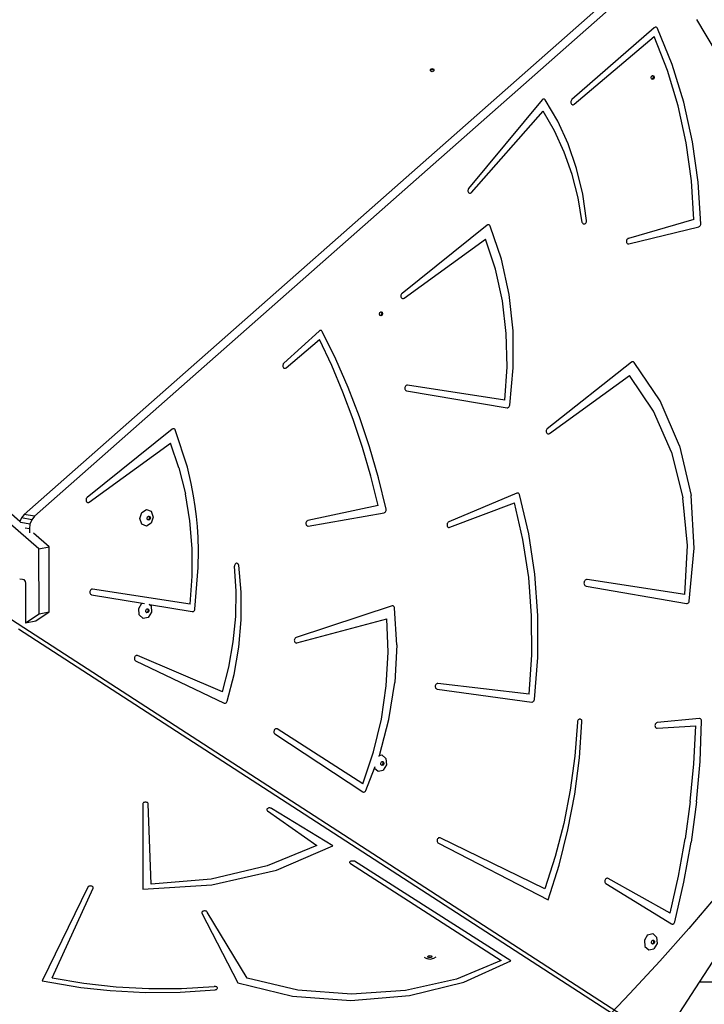
# Model space of a CAD drawing. Units: centimetres. Extents: x -1914 to 1181, y -6932 to -4618.
# Drawn here: x -871 to -810, y -6208 to -6121 of the extents above; entities that cross this region are included whole.
import ezdxf

# ---------------------------------------------------------------- set-up
doc = ezdxf.new("R2010")
doc.units = ezdxf.units.CM
doc.layers.add('VP-DIM', color=7, linetype='Continuous')
doc.layers.add('VP-HIC', color=6, linetype='Continuous')
doc.layers.add('VP-EQ', color=7, linetype='Continuous', true_color=0x8a3492)
doc.dimstyles.new('Strefa', dxfattribs={"dimtxt": 14, "dimasz": 20, "dimexe": 20, "dimexo": 50, "dimgap": 20, "dimtad": 0, "dimdec": 0, "dimzin": 0, "dimdsep": 46, "dimtxsty": 'Standard', "dimcen": 0.09, "dimadec": 0, "dimazin": 0, "dimtfac": 1, "dimtdec": 4, "dimtofl": 0, "dimtmove": 0, "dimatfit": 3, "dimfxl": 70, "dimfxlon": 1, "dimtolj": 1, "dimtzin": 0, "dimarcsym": 0})

# ---------------------------------------------------------------- blocks, each defined once
blk = doc.blocks.new('*D21')
at = {"layer": 'Defpoints', "color": 0}
for p in [(534.058, -4668.211), (-1299.561, -6085.949), (534.058, -6424.588)]:
    blk.add_point(p, dxfattribs=at)
at = {"layer": 'VP-DIM', "color": 0, "lineweight": -2}
for p, q in [((-1299.561, -4768.211), (-1299.561, -4618.211)), ((534.058, -4768.211), (534.058, -4618.211)), ((-1249.561, -4668.211), (-345.29, -4668.211)), ((484.058, -4668.211), (-205.29, -4668.211))]:
    blk.add_line(p, q, dxfattribs=at)
at = {"layer": 'VP-DIM', "color": 0}
for points in [[(-1249.561, -4659.877), (-1249.561, -4676.544), (-1299.561, -4668.211)], [(484.058, -4676.544), (484.058, -4659.877), (534.058, -4668.211)]]:
    blk.add_solid(points, dxfattribs=at)
at = {"layer": 'VP-DIM', "color": 0, "insert": (-275.29, -4668.211), "char_height": 30, "attachment_point": 5}
blk.add_mtext('\\A1;1834', dxfattribs=at)
blk = doc.blocks.new('*D22')
at = {"layer": 'Defpoints', "color": 0}
for p in [(434.476, -4865.056), (-1095.195, -6200.231), (434.476, -6423.626)]:
    blk.add_point(p, dxfattribs=at)
at = {"layer": 'VP-DIM', "color": 0, "lineweight": -2}
for p, q in [((-1095.195, -4965.056), (-1095.195, -4815.056)), ((434.476, -4965.056), (434.476, -4815.056)), ((-1045.195, -4865.056), (-439.299, -4865.056)), ((384.476, -4865.056), (-304.299, -4865.056))]:
    blk.add_line(p, q, dxfattribs=at)
at = {"layer": 'VP-DIM', "color": 0}
for points in [[(-1045.195, -4856.722), (-1045.195, -4873.389), (-1095.195, -4865.056)], [(384.476, -4873.389), (384.476, -4856.722), (434.476, -4865.056)]]:
    blk.add_solid(points, dxfattribs=at)
at = {"layer": 'VP-DIM', "color": 0, "insert": (-371.799, -4865.056), "char_height": 30, "attachment_point": 5}
blk.add_mtext('\\A1;1530', dxfattribs=at)
blk = doc.blocks.new('*D23')
at = {"layer": 'Defpoints', "color": 0}
for p in [(-958.213, -5136.009), (-267.946, -6921.922), (1130.921, -6921.922)]:
    blk.add_point(p, dxfattribs=at)
at = {"layer": 'VP-DIM', "color": 0, "lineweight": -2}
for p, q in [((1030.921, -5136.009), (1180.921, -5136.009)), ((1130.921, -5186.009), (1130.921, -5931.294)), ((1130.921, -6871.922), (1130.921, -6071.294)), ((1030.921, -6921.922), (1180.921, -6921.922))]:
    blk.add_line(p, q, dxfattribs=at)
at = {"layer": 'VP-DIM', "color": 0}
for points in [[(1139.254, -5186.009), (1122.587, -5186.009), (1130.921, -5136.009)], [(1122.587, -6871.922), (1139.254, -6871.922), (1130.921, -6921.922)]]:
    blk.add_solid(points, dxfattribs=at)
at = {"layer": 'VP-DIM', "color": 0, "insert": (1130.921, -6001.294), "char_height": 30, "attachment_point": 5, "rotation": 90}
blk.add_mtext('\\A1;1786', dxfattribs=at)
blk = doc.blocks.new('*D24')
at = {"layer": 'Defpoints', "color": 0}
for p in [(-958.213, -5286.879), (-339.497, -6750.877), (877.764, -6750.877)]:
    blk.add_point(p, dxfattribs=at)
at = {"layer": 'VP-DIM', "color": 0, "lineweight": -2}
for p, q in [((777.764, -5286.879), (927.764, -5286.879)), ((877.764, -5336.879), (877.764, -5948.878)), ((877.764, -6700.877), (877.764, -6088.878)), ((777.764, -6750.877), (927.764, -6750.877))]:
    blk.add_line(p, q, dxfattribs=at)
at = {"layer": 'VP-DIM', "color": 0}
for points in [[(886.097, -5336.879), (869.43, -5336.879), (877.764, -5286.879)], [(869.43, -6700.877), (886.097, -6700.877), (877.764, -6750.877)]]:
    blk.add_solid(points, dxfattribs=at)
at = {"layer": 'VP-DIM', "color": 0, "insert": (877.764, -6018.878), "char_height": 30, "attachment_point": 5, "rotation": 90}
blk.add_mtext('\\A1;1464', dxfattribs=at)
blk = doc.blocks.new('30453 2d')
at = {"layer": 'VP-EQ', "color": 0}
for p, q in [((-814.618, -6116.532), (-869.777, -6165.223)), ((-869.406, -6168.086), (-928.437, -6117.272)), ((-871.082, -6165.69), (-927.187, -6117.395)), ((-816.798, -6117.481), (-870.695, -6165.057)), ((-808.43, -6125.795), (-811.141, -6121.253)), ((-814.907, -6121.971), (-822.199, -6128.336)), ((-814.867, -6121.943), (-814.907, -6121.971)), ((-814.823, -6121.927), (-814.867, -6121.943)), ((-814.778, -6121.923), (-814.823, -6121.927)), ((-814.735, -6121.932), (-814.778, -6121.923)), ((-814.695, -6121.953), (-814.735, -6121.932)), ((-814.66, -6121.985), (-814.695, -6121.953)), ((-814.633, -6122.027), (-814.66, -6121.985)), ((-813.336, -6125.215), (-814.633, -6122.027)), ((-821.996, -6128.739), (-814.922, -6122.743)), ((-813.746, -6125.747), (-814.922, -6122.743)), ((-834.755, -6125.717), (-834.703, -6125.616)), ((-834.735, -6125.756), (-834.755, -6125.717)), ((-834.735, -6125.756), (-834.703, -6125.695)), ((-834.703, -6125.818), (-834.735, -6125.756)), ((-834.703, -6125.616), (-834.576, -6125.574)), ((-834.703, -6125.695), (-834.576, -6125.653)), ((-834.576, -6125.574), (-834.449, -6125.616)), ((-834.576, -6125.653), (-834.449, -6125.695)), ((-834.449, -6125.616), (-834.397, -6125.717)), ((-834.449, -6125.695), (-834.417, -6125.756)), ((-834.417, -6125.756), (-834.449, -6125.818)), ((-834.397, -6125.717), (-834.417, -6125.756)), ((-812.799, -6128.894), (-813.746, -6125.747)), ((-812.295, -6128.568), (-813.336, -6125.215)), ((-834.576, -6125.86), (-834.703, -6125.818)), ((-834.449, -6125.818), (-834.576, -6125.86)), ((-815.195, -6126.383), (-815.154, -6126.253)), ((-815.153, -6126.504), (-815.195, -6126.383)), ((-815.154, -6126.253), (-815.071, -6126.201)), ((-815.115, -6126.519), (-815.153, -6126.504)), ((-815.032, -6126.467), (-815.115, -6126.519)), ((-815.052, -6126.544), (-815.115, -6126.519)), ((-815.071, -6126.201), (-815.054, -6126.19)), ((-815.071, -6126.201), (-815.034, -6126.216)), ((-815.054, -6126.19), (-814.953, -6126.23)), ((-814.952, -6126.481), (-815.052, -6126.544)), ((-815.034, -6126.216), (-814.992, -6126.336)), ((-814.992, -6126.336), (-815.032, -6126.467)), ((-814.953, -6126.23), (-814.911, -6126.351)), ((-814.911, -6126.351), (-814.952, -6126.481)), ((-824.842, -6128.357), (-831.344, -6136.202)), ((-824.805, -6128.32), (-824.842, -6128.357)), ((-824.764, -6128.295), (-824.805, -6128.32)), ((-824.719, -6128.282), (-824.764, -6128.295)), ((-824.674, -6128.281), (-824.719, -6128.282)), ((-824.631, -6128.294), (-824.674, -6128.281)), ((-824.592, -6128.319), (-824.631, -6128.294)), ((-824.56, -6128.354), (-824.592, -6128.319)), ((-823.456, -6130.23), (-824.56, -6128.354)), ((-822.239, -6128.381), (-822.27, -6128.436)), ((-822.199, -6128.336), (-822.239, -6128.381)), ((-822.288, -6128.498), (-822.294, -6128.563)), ((-822.294, -6128.563), (-822.286, -6128.626)), ((-822.27, -6128.436), (-822.288, -6128.498)), ((-822.286, -6128.626), (-822.266, -6128.682)), ((-822.266, -6128.682), (-822.234, -6128.729)), ((-822.234, -6128.729), (-822.193, -6128.763)), ((-822.193, -6128.763), (-822.145, -6128.782)), ((-822.145, -6128.782), (-822.094, -6128.784)), ((-822.094, -6128.784), (-822.043, -6128.769)), ((-822.043, -6128.769), (-821.996, -6128.739)), ((-812.087, -6132.16), (-812.799, -6128.894)), ((-811.519, -6132.057), (-812.295, -6128.568)), ((-831.088, -6136.552), (-824.755, -6129.369)), ((-823.738, -6131.103), (-824.755, -6129.369)), ((-822.529, -6132.26), (-823.456, -6130.23)), ((-822.874, -6132.973), (-823.738, -6131.103)), ((-821.788, -6134.423), (-822.529, -6132.26)), ((-811.616, -6135.517), (-812.087, -6132.16)), ((-811.016, -6135.651), (-811.519, -6132.057)), ((-822.172, -6134.959), (-822.874, -6132.973)), ((-821.243, -6136.692), (-821.788, -6134.423)), ((-821.64, -6137.041), (-822.172, -6134.959)), ((-831.344, -6136.202), (-831.378, -6136.254)), ((-811.39, -6138.94), (-811.616, -6135.517)), ((-810.789, -6139.318), (-811.016, -6135.651)), ((-831.401, -6136.313), (-831.411, -6136.377)), ((-831.411, -6136.377), (-831.408, -6136.441)), ((-831.408, -6136.441), (-831.392, -6136.5)), ((-831.378, -6136.254), (-831.401, -6136.313)), ((-831.392, -6136.5), (-831.365, -6136.55)), ((-831.365, -6136.55), (-831.327, -6136.589)), ((-831.327, -6136.589), (-831.281, -6136.614)), ((-831.281, -6136.614), (-831.232, -6136.622)), ((-831.232, -6136.622), (-831.18, -6136.614)), ((-831.18, -6136.614), (-831.132, -6136.59)), ((-831.132, -6136.59), (-831.088, -6136.552)), ((-821.282, -6139.198), (-821.64, -6137.041)), ((-820.9, -6139.043), (-821.243, -6136.692)), ((-829.705, -6139.456), (-837.243, -6145.498)), ((-829.663, -6139.43), (-829.705, -6139.456)), ((-829.619, -6139.416), (-829.663, -6139.43)), ((-829.575, -6139.414), (-829.619, -6139.416)), ((-829.532, -6139.425), (-829.575, -6139.414)), ((-829.493, -6139.449), (-829.532, -6139.425)), ((-829.46, -6139.483), (-829.493, -6139.449)), ((-829.434, -6139.526), (-829.46, -6139.483)), ((-828.44, -6142.467), (-829.434, -6139.526)), ((-821.282, -6139.198), (-821.261, -6139.249)), ((-821.261, -6139.249), (-821.229, -6139.29)), ((-821.229, -6139.29), (-821.19, -6139.32)), ((-821.19, -6139.32), (-821.146, -6139.337)), ((-821.146, -6139.337), (-821.099, -6139.34)), ((-821.099, -6139.34), (-821.051, -6139.328)), ((-821.051, -6139.328), (-821.006, -6139.303)), ((-821.006, -6139.303), (-820.967, -6139.265)), ((-820.967, -6139.265), (-820.935, -6139.217)), ((-820.935, -6139.217), (-820.913, -6139.162)), ((-820.913, -6139.162), (-820.901, -6139.103)), ((-820.901, -6139.103), (-820.9, -6139.043)), ((-811.39, -6138.94), (-817.199, -6140.618)), ((-817.149, -6141.104), (-810.965, -6139.583)), ((-810.965, -6139.583), (-810.919, -6139.564)), ((-810.919, -6139.564), (-810.876, -6139.532)), ((-810.876, -6139.532), (-810.84, -6139.489)), ((-810.84, -6139.489), (-810.812, -6139.436)), ((-810.812, -6139.436), (-810.795, -6139.378)), ((-810.795, -6139.378), (-810.789, -6139.318)), ((-837.06, -6145.917), (-829.863, -6140.689)), ((-828.981, -6143.342), (-829.863, -6140.689)), ((-817.354, -6140.785), (-817.367, -6140.849)), ((-817.367, -6140.849), (-817.367, -6140.912)), ((-817.367, -6140.912), (-817.354, -6140.973)), ((-817.329, -6140.727), (-817.354, -6140.785)), ((-817.354, -6140.973), (-817.329, -6141.026)), ((-817.293, -6140.678), (-817.329, -6140.727)), ((-817.329, -6141.026), (-817.294, -6141.068)), ((-817.294, -6141.068), (-817.25, -6141.096)), ((-817.249, -6140.641), (-817.293, -6140.678)), ((-817.25, -6141.096), (-817.201, -6141.108)), ((-817.199, -6140.618), (-817.249, -6140.641)), ((-817.201, -6141.108), (-817.149, -6141.104)), ((-827.761, -6145.574), (-828.44, -6142.467)), ((-828.361, -6146.134), (-828.981, -6143.342)), ((-837.337, -6145.654), (-837.345, -6145.718)), ((-837.345, -6145.718), (-837.34, -6145.781)), ((-837.34, -6145.781), (-837.323, -6145.838)), ((-837.316, -6145.594), (-837.337, -6145.654)), ((-837.323, -6145.838), (-837.294, -6145.887)), ((-837.284, -6145.541), (-837.316, -6145.594)), ((-837.243, -6145.498), (-837.284, -6145.541)), ((-827.409, -6148.798), (-827.761, -6145.574)), ((-837.294, -6145.887), (-837.255, -6145.924)), ((-837.255, -6145.924), (-837.209, -6145.947)), ((-837.209, -6145.947), (-837.159, -6145.953)), ((-837.159, -6145.953), (-837.108, -6145.943)), ((-837.108, -6145.943), (-837.06, -6145.917)), ((-828.011, -6149.025), (-828.361, -6146.134)), ((-839.243, -6147.316), (-839.202, -6147.185)), ((-839.201, -6147.436), (-839.243, -6147.316)), ((-839.202, -6147.185), (-839.119, -6147.133)), ((-839.163, -6147.451), (-839.201, -6147.436)), ((-839.081, -6147.399), (-839.163, -6147.451)), ((-839.1, -6147.477), (-839.163, -6147.451)), ((-839.119, -6147.133), (-839.102, -6147.122)), ((-839.119, -6147.133), (-839.082, -6147.148)), ((-839.102, -6147.122), (-839.002, -6147.162)), ((-839.001, -6147.413), (-839.1, -6147.477)), ((-839.082, -6147.148), (-839.04, -6147.269)), ((-839.04, -6147.269), (-839.081, -6147.399)), ((-839.002, -6147.162), (-838.96, -6147.283)), ((-838.96, -6147.283), (-839.001, -6147.413)), ((-844.576, -6148.818), (-847.716, -6151.677)), ((-844.53, -6148.786), (-844.576, -6148.818)), ((-844.479, -6148.769), (-844.53, -6148.786)), ((-844.427, -6148.769), (-844.479, -6148.769)), ((-844.379, -6148.786), (-844.427, -6148.769)), ((-844.336, -6148.818), (-844.379, -6148.786)), ((-844.303, -6148.864), (-844.336, -6148.818)), ((-843.11, -6151.307), (-844.303, -6148.864)), ((-827.934, -6151.978), (-828.011, -6149.025)), ((-827.389, -6152.088), (-827.409, -6148.798)), ((-847.509, -6152.076), (-844.554, -6149.557)), ((-843.472, -6151.858), (-844.554, -6149.557)), ((-847.803, -6151.84), (-847.807, -6151.904)), ((-847.807, -6151.904), (-847.799, -6151.966)), ((-847.785, -6151.778), (-847.803, -6151.84)), ((-847.756, -6151.723), (-847.785, -6151.778)), ((-847.716, -6151.677), (-847.756, -6151.723)), ((-842.473, -6154.224), (-843.472, -6151.858)), ((-842.014, -6153.827), (-843.11, -6151.307)), ((-816.935, -6151.574), (-824.38, -6157.474)), ((-816.887, -6151.545), (-816.935, -6151.574)), ((-816.836, -6151.533), (-816.887, -6151.545)), ((-816.786, -6151.537), (-816.836, -6151.533)), ((-816.739, -6151.557), (-816.786, -6151.537)), ((-816.699, -6151.592), (-816.739, -6151.557)), ((-814.376, -6155.011), (-816.699, -6151.592)), ((-847.799, -6151.966), (-847.778, -6152.022)), ((-847.778, -6152.022), (-847.746, -6152.068)), ((-847.746, -6152.068), (-847.704, -6152.102)), ((-847.704, -6152.102), (-847.657, -6152.12)), ((-847.657, -6152.12), (-847.606, -6152.121)), ((-847.606, -6152.121), (-847.555, -6152.106)), ((-847.555, -6152.106), (-847.509, -6152.076)), ((-828.133, -6154.951), (-827.934, -6151.978)), ((-827.702, -6155.391), (-827.389, -6152.088)), ((-824.197, -6157.893), (-817.106, -6152.742)), ((-814.976, -6155.906), (-817.106, -6152.742)), ((-836.912, -6153.662), (-836.951, -6153.708)), ((-836.865, -6153.629), (-836.912, -6153.662)), ((-836.815, -6153.612), (-836.865, -6153.629)), ((-836.763, -6153.612), (-836.815, -6153.612)), ((-828.133, -6154.951), (-836.763, -6153.612)), ((-841.56, -6156.651), (-842.473, -6154.224)), ((-841.019, -6156.42), (-842.014, -6153.827)), ((-836.997, -6153.827), (-837.001, -6153.892)), ((-837.001, -6153.892), (-836.992, -6153.954)), ((-836.98, -6153.764), (-836.997, -6153.827)), ((-836.992, -6153.954), (-836.97, -6154.01)), ((-836.951, -6153.708), (-836.98, -6153.764)), ((-836.97, -6154.01), (-836.937, -6154.056)), ((-836.937, -6154.056), (-836.895, -6154.088)), ((-836.895, -6154.088), (-836.847, -6154.105)), ((-836.847, -6154.105), (-827.937, -6155.604)), ((-827.719, -6155.453), (-827.702, -6155.391)), ((-812.673, -6158.996), (-814.376, -6155.011)), ((-827.937, -6155.604), (-827.886, -6155.604)), ((-827.886, -6155.604), (-827.835, -6155.587)), ((-827.835, -6155.587), (-827.789, -6155.555)), ((-827.789, -6155.555), (-827.749, -6155.509)), ((-827.749, -6155.509), (-827.719, -6155.453)), ((-813.378, -6159.557), (-814.976, -6155.906)), ((-840.735, -6159.134), (-841.56, -6156.651)), ((-840.126, -6159.08), (-841.019, -6156.42)), ((-857.59, -6157.509), (-865.129, -6163.552)), ((-857.549, -6157.483), (-857.59, -6157.509)), ((-857.505, -6157.469), (-857.549, -6157.483)), ((-857.46, -6157.468), (-857.505, -6157.469)), ((-857.417, -6157.479), (-857.46, -6157.468)), ((-857.378, -6157.502), (-857.417, -6157.479)), ((-857.345, -6157.536), (-857.378, -6157.502)), ((-857.32, -6157.58), (-857.345, -6157.536)), ((-856.255, -6160.882), (-857.32, -6157.58)), ((-824.474, -6157.629), (-824.482, -6157.693)), ((-824.482, -6157.693), (-824.478, -6157.756)), ((-824.478, -6157.756), (-824.46, -6157.814)), ((-824.453, -6157.569), (-824.474, -6157.629)), ((-824.46, -6157.814), (-824.431, -6157.863)), ((-824.421, -6157.516), (-824.453, -6157.569)), ((-824.431, -6157.863), (-824.392, -6157.9)), ((-824.38, -6157.474), (-824.421, -6157.516)), ((-824.392, -6157.9), (-824.346, -6157.923)), ((-824.346, -6157.923), (-824.296, -6157.929)), ((-824.296, -6157.929), (-824.245, -6157.919)), ((-824.245, -6157.919), (-824.197, -6157.893)), ((-864.945, -6163.97), (-857.748, -6158.742)), ((-856.996, -6160.943), (-857.748, -6158.742)), ((-839.998, -6161.668), (-840.735, -6159.134)), ((-839.338, -6161.801), (-840.126, -6159.08)), ((-813.378, -6159.557), (-812.365, -6163.573)), ((-812.673, -6158.996), (-811.654, -6163.392)), ((-856.996, -6160.943), (-856.424, -6163.244)), ((-855.914, -6162.303), (-856.255, -6160.882)), ((-855.709, -6163.405), (-855.914, -6162.303)), ((-839.352, -6164.25), (-839.998, -6161.668)), ((-838.656, -6164.576), (-839.338, -6161.801)), ((-856.037, -6165.623), (-856.424, -6163.244)), ((-827.078, -6163.176), (-833.112, -6165.721)), ((-827.03, -6163.163), (-827.078, -6163.176)), ((-826.982, -6163.165), (-827.03, -6163.163)), ((-826.937, -6163.182), (-826.982, -6163.165)), ((-826.898, -6163.212), (-826.937, -6163.182)), ((-826.866, -6163.254), (-826.898, -6163.212)), ((-826.844, -6163.305), (-826.866, -6163.254)), ((-865.222, -6163.707), (-865.23, -6163.771)), ((-865.23, -6163.771), (-865.226, -6163.834)), ((-865.226, -6163.834), (-865.208, -6163.892)), ((-865.202, -6163.647), (-865.222, -6163.707)), ((-865.208, -6163.892), (-865.179, -6163.941)), ((-865.17, -6163.594), (-865.202, -6163.647)), ((-865.179, -6163.941), (-865.14, -6163.978)), ((-865.129, -6163.552), (-865.17, -6163.594)), ((-865.14, -6163.978), (-865.094, -6164)), ((-865.094, -6164), (-865.044, -6164.006)), ((-865.044, -6164.006), (-864.993, -6163.996)), ((-864.993, -6163.996), (-864.945, -6163.97)), ((-855.564, -6164.345), (-855.709, -6163.405)), ((-833.022, -6166.194), (-827.284, -6164.029)), ((-826.537, -6167.278), (-827.284, -6164.029)), ((-826.03, -6166.776), (-826.844, -6163.305)), ((-811.972, -6167.817), (-812.365, -6163.573)), ((-811.361, -6168.028), (-811.654, -6163.392)), ((-860.465, -6165.421), (-860.294, -6164.876)), ((-860.294, -6164.876), (-859.876, -6164.611)), ((-859.876, -6164.611), (-859.455, -6164.78)), ((-859.455, -6164.78), (-859.279, -6165.285)), ((-855.445, -6165.233), (-855.564, -6164.345)), ((-839.352, -6164.25), (-845.573, -6165.591)), ((-845.545, -6166.082), (-838.837, -6164.903)), ((-838.837, -6164.903), (-838.788, -6164.887)), ((-838.788, -6164.887), (-838.743, -6164.856)), ((-838.743, -6164.856), (-838.705, -6164.812)), ((-838.705, -6164.812), (-838.675, -6164.759)), ((-838.675, -6164.759), (-838.657, -6164.699)), ((-838.657, -6164.699), (-838.65, -6164.637)), ((-838.65, -6164.637), (-838.656, -6164.576)), ((-870.941, -6165.357), (-871.082, -6165.69)), ((-871.005, -6165.756), (-871.082, -6165.69)), ((-870.193, -6165.924), (-870.991, -6165.78)), ((-870.695, -6165.057), (-870.941, -6165.357)), ((-870.023, -6165.522), (-870.941, -6165.357)), ((-869.777, -6165.223), (-870.695, -6165.057)), ((-870.023, -6165.522), (-870.193, -6165.924)), ((-869.777, -6165.223), (-870.023, -6165.522)), ((-860.289, -6165.926), (-860.465, -6165.421)), ((-859.45, -6165.829), (-859.869, -6166.095)), ((-859.813, -6165.405), (-859.772, -6165.275)), ((-859.771, -6165.526), (-859.813, -6165.405)), ((-859.772, -6165.275), (-859.69, -6165.222)), ((-859.734, -6165.541), (-859.771, -6165.526)), ((-859.651, -6165.488), (-859.734, -6165.541)), ((-859.671, -6165.566), (-859.734, -6165.541)), ((-859.69, -6165.222), (-859.672, -6165.212)), ((-859.69, -6165.222), (-859.652, -6165.238)), ((-859.672, -6165.212), (-859.572, -6165.252)), ((-859.571, -6165.503), (-859.671, -6165.566)), ((-859.652, -6165.238), (-859.61, -6165.358)), ((-859.61, -6165.358), (-859.651, -6165.488)), ((-859.572, -6165.252), (-859.53, -6165.373)), ((-859.53, -6165.373), (-859.571, -6165.503)), ((-859.279, -6165.285), (-859.45, -6165.829)), ((-855.84, -6168.058), (-856.037, -6165.623)), ((-855.369, -6166.133), (-855.445, -6165.233)), ((-845.75, -6165.81), (-845.753, -6165.874)), ((-845.753, -6165.874), (-845.743, -6165.936)), ((-845.734, -6165.748), (-845.75, -6165.81)), ((-845.706, -6165.691), (-845.734, -6165.748)), ((-845.668, -6165.644), (-845.706, -6165.691)), ((-845.623, -6165.61), (-845.668, -6165.644)), ((-845.573, -6165.591), (-845.623, -6165.61)), ((-833.233, -6165.846), (-833.254, -6165.906)), ((-833.201, -6165.792), (-833.233, -6165.846)), ((-833.16, -6165.75), (-833.201, -6165.792)), ((-833.112, -6165.721), (-833.16, -6165.75)), ((-870.246, -6166.337), (-870.609, -6166.271)), ((-870.193, -6165.924), (-870.246, -6166.337)), ((-870.246, -6166.337), (-870.245, -6166.683)), ((-868.502, -6167.911), (-869.892, -6166.714)), ((-859.869, -6166.095), (-860.289, -6165.926)), ((-855.306, -6167.095), (-855.369, -6166.133)), ((-845.743, -6165.936), (-845.721, -6165.991)), ((-845.721, -6165.991), (-845.687, -6166.036)), ((-845.687, -6166.036), (-845.645, -6166.067)), ((-845.645, -6166.067), (-845.596, -6166.083)), ((-845.596, -6166.083), (-845.545, -6166.082)), ((-833.254, -6165.906), (-833.262, -6165.97)), ((-833.262, -6165.97), (-833.257, -6166.033)), ((-833.257, -6166.033), (-833.239, -6166.091)), ((-833.239, -6166.091), (-833.209, -6166.14)), ((-833.209, -6166.14), (-833.17, -6166.177)), ((-833.17, -6166.177), (-833.124, -6166.199)), ((-833.124, -6166.199), (-833.073, -6166.205)), ((-833.073, -6166.205), (-833.022, -6166.194)), ((-855.265, -6168.243), (-855.306, -6167.095)), ((-826.03, -6170.624), (-826.537, -6167.278)), ((-825.487, -6170.357), (-826.03, -6166.776)), ((-869.406, -6168.086), (-868.502, -6167.911)), ((-869.386, -6173.86), (-869.406, -6168.086)), ((-868.482, -6173.685), (-868.502, -6167.911)), ((-855.834, -6170.526), (-855.84, -6168.058)), ((-855.285, -6169.764), (-855.265, -6168.243)), ((-812.212, -6172.148), (-811.972, -6167.817)), ((-811.803, -6172.725), (-811.361, -6168.028)), ((-855.587, -6173.444), (-855.285, -6169.764)), ((-852.084, -6169.566), (-852.093, -6169.626)), ((-851.944, -6171.843), (-852.093, -6169.626)), ((-852.064, -6169.51), (-852.084, -6169.566)), ((-852.035, -6169.46), (-852.064, -6169.51)), ((-851.997, -6169.419), (-852.035, -6169.46)), ((-851.953, -6169.391), (-851.997, -6169.419)), ((-851.906, -6169.376), (-851.953, -6169.391)), ((-851.859, -6169.375), (-851.906, -6169.376)), ((-851.813, -6169.388), (-851.859, -6169.375)), ((-851.773, -6169.415), (-851.813, -6169.388)), ((-851.739, -6169.454), (-851.773, -6169.415)), ((-851.715, -6169.503), (-851.739, -6169.454)), ((-851.701, -6169.558), (-851.715, -6169.503)), ((-851.495, -6171.949), (-851.701, -6169.558)), ((-871.103, -6170.761), (-870.856, -6170.787)), ((-870.856, -6170.787), (-870.742, -6170.827)), ((-870.742, -6170.827), (-870.666, -6170.898)), ((-870.666, -6170.898), (-870.615, -6170.997)), ((-870.615, -6170.997), (-870.592, -6171.14)), ((-856.019, -6173.004), (-855.834, -6170.526)), ((-825.768, -6174.039), (-826.03, -6170.624)), ((-825.22, -6174.016), (-825.487, -6170.357)), ((-821.126, -6171.07), (-821.131, -6171.148)), ((-821.105, -6170.994), (-821.126, -6171.07)), ((-821.07, -6170.926), (-821.105, -6170.994)), ((-821.022, -6170.87), (-821.07, -6170.926)), ((-820.966, -6170.831), (-821.022, -6170.87)), ((-820.905, -6170.81), (-820.966, -6170.831)), ((-820.843, -6170.809), (-820.905, -6170.81)), ((-812.212, -6172.148), (-820.843, -6170.809)), ((-870.592, -6171.14), (-870.579, -6174.641)), ((-864.882, -6171.88), (-864.887, -6171.945)), ((-864.887, -6171.945), (-864.877, -6172.007)), ((-864.865, -6171.818), (-864.882, -6171.88)), ((-864.836, -6171.762), (-864.865, -6171.818)), ((-864.797, -6171.716), (-864.836, -6171.762)), ((-864.75, -6171.683), (-864.797, -6171.716)), ((-864.7, -6171.666), (-864.75, -6171.683)), ((-864.648, -6171.665), (-864.7, -6171.666)), ((-856.019, -6173.004), (-864.648, -6171.665)), ((-851.976, -6174.087), (-851.944, -6171.843)), ((-851.497, -6174.375), (-851.495, -6171.949)), ((-821.131, -6171.148), (-821.12, -6171.223)), ((-821.12, -6171.223), (-821.094, -6171.291)), ((-821.094, -6171.291), (-821.054, -6171.347)), ((-821.054, -6171.347), (-821.003, -6171.386)), ((-821.003, -6171.386), (-820.944, -6171.406)), ((-820.944, -6171.406), (-812.039, -6172.937)), ((-864.877, -6172.007), (-864.856, -6172.063)), ((-864.856, -6172.063), (-864.822, -6172.109)), ((-864.822, -6172.109), (-864.78, -6172.141)), ((-864.78, -6172.141), (-864.732, -6172.158)), ((-864.732, -6172.158), (-860.236, -6172.914)), ((-811.89, -6172.889), (-811.851, -6172.843)), ((-811.851, -6172.843), (-811.821, -6172.788)), ((-811.821, -6172.788), (-811.803, -6172.725)), ((-872.823, -6173.71), (-814.249, -6211.622)), ((-869.675, -6174.465), (-868.482, -6173.685)), ((-869.386, -6173.86), (-868.482, -6173.685)), ((-860.562, -6173.394), (-860.274, -6172.923)), ((-860.517, -6173.955), (-860.562, -6173.394)), ((-860.274, -6172.923), (-860.236, -6172.914)), ((-860.236, -6172.914), (-860.043, -6172.947)), ((-859.929, -6173.547), (-859.86, -6173.435)), ((-859.919, -6173.681), (-859.929, -6173.547)), ((-859.863, -6173.732), (-859.919, -6173.681)), ((-859.807, -6173.719), (-859.863, -6173.732)), ((-859.835, -6173.758), (-859.863, -6173.732)), ((-859.86, -6173.435), (-859.804, -6173.422)), ((-859.738, -6173.606), (-859.807, -6173.719)), ((-859.804, -6173.422), (-859.753, -6173.41)), ((-859.804, -6173.422), (-859.749, -6173.472)), ((-859.753, -6173.41), (-859.669, -6173.487)), ((-859.749, -6173.472), (-859.738, -6173.606)), ((-859.658, -6173.621), (-859.727, -6173.733)), ((-859.426, -6173.702), (-859.714, -6174.173)), ((-859.669, -6173.487), (-859.658, -6173.621)), ((-859.665, -6173.01), (-859.602, -6173.021)), ((-859.602, -6173.021), (-859.471, -6173.141)), ((-859.602, -6173.021), (-855.822, -6173.657)), ((-859.471, -6173.141), (-859.426, -6173.702)), ((-855.822, -6173.657), (-855.771, -6173.657)), ((-855.771, -6173.657), (-855.72, -6173.64)), ((-855.72, -6173.64), (-855.674, -6173.608)), ((-855.674, -6173.608), (-855.634, -6173.563)), ((-855.634, -6173.563), (-855.605, -6173.507)), ((-855.605, -6173.507), (-855.587, -6173.444)), ((-838.131, -6173.16), (-846.619, -6175.949)), ((-838.087, -6173.152), (-838.131, -6173.16)), ((-838.042, -6173.156), (-838.087, -6173.152)), ((-838.001, -6173.173), (-838.042, -6173.156)), ((-837.965, -6173.202), (-838.001, -6173.173)), ((-837.935, -6173.24), (-837.965, -6173.202)), ((-837.914, -6173.287), (-837.935, -6173.24)), ((-837.902, -6173.34), (-837.914, -6173.287)), ((-837.718, -6176.61), (-837.902, -6173.34)), ((-812.039, -6172.937), (-811.988, -6172.937)), ((-811.988, -6172.937), (-811.937, -6172.921)), ((-811.937, -6172.921), (-811.89, -6172.889)), ((-870.579, -6174.641), (-869.386, -6173.86)), ((-870.579, -6174.641), (-869.675, -6174.465)), ((-860.166, -6174.277), (-860.517, -6173.955)), ((-859.714, -6174.173), (-860.166, -6174.277)), ((-859.727, -6173.733), (-859.835, -6173.758)), ((-852.187, -6176.335), (-851.976, -6174.087)), ((-851.705, -6176.81), (-851.497, -6174.375)), ((-846.56, -6176.432), (-838.597, -6174.296)), ((-838.479, -6177.241), (-838.597, -6174.296)), ((-825.753, -6177.497), (-825.768, -6174.039)), ((-825.233, -6177.719), (-825.22, -6174.016)), ((-871.203, -6175.188), (-816.931, -6210.315)), ((-852.577, -6178.564), (-852.187, -6176.335)), ((-846.77, -6176.121), (-846.782, -6176.184)), ((-846.782, -6176.184), (-846.781, -6176.247)), ((-846.781, -6176.247), (-846.767, -6176.307)), ((-846.746, -6176.062), (-846.77, -6176.121)), ((-846.767, -6176.307), (-846.741, -6176.359)), ((-846.711, -6176.012), (-846.746, -6176.062)), ((-846.668, -6175.973), (-846.711, -6176.012)), ((-846.619, -6175.949), (-846.668, -6175.973)), ((-852.117, -6179.225), (-851.705, -6176.81)), ((-846.741, -6176.359), (-846.704, -6176.4)), ((-846.704, -6176.4), (-846.66, -6176.426)), ((-846.66, -6176.426), (-846.611, -6176.437)), ((-846.611, -6176.437), (-846.56, -6176.432)), ((-837.718, -6176.61), (-837.886, -6179.92)), ((-860.948, -6177.767), (-860.95, -6177.831)), ((-860.95, -6177.831), (-860.938, -6177.893)), ((-860.934, -6177.705), (-860.948, -6177.767)), ((-860.938, -6177.893), (-860.915, -6177.946)), ((-860.907, -6177.647), (-860.934, -6177.705)), ((-860.915, -6177.946), (-860.88, -6177.99)), ((-860.87, -6177.599), (-860.907, -6177.647)), ((-860.88, -6177.99), (-860.837, -6178.019)), ((-860.826, -6177.563), (-860.87, -6177.599)), ((-860.837, -6178.019), (-852.995, -6181.748)), ((-860.776, -6177.542), (-860.826, -6177.563)), ((-860.725, -6177.538), (-860.776, -6177.542)), ((-860.676, -6177.55), (-860.725, -6177.538)), ((-853.14, -6180.752), (-860.676, -6177.55)), ((-838.636, -6180.214), (-838.479, -6177.241)), ((-825.984, -6180.969), (-825.753, -6177.497)), ((-825.524, -6181.435), (-825.233, -6177.719)), ((-853.14, -6180.752), (-852.577, -6178.564)), ((-852.73, -6181.593), (-852.117, -6179.225)), ((-839.066, -6183.173), (-838.636, -6180.214)), ((-838.403, -6183.209), (-837.886, -6179.92)), ((-834.3, -6180.241), (-834.303, -6180.305)), ((-834.303, -6180.305), (-834.293, -6180.367)), ((-834.284, -6180.178), (-834.3, -6180.241)), ((-834.293, -6180.367), (-834.27, -6180.422)), ((-834.256, -6180.121), (-834.284, -6180.178)), ((-834.27, -6180.422), (-834.236, -6180.467)), ((-834.218, -6180.074), (-834.256, -6180.121)), ((-834.236, -6180.467), (-834.193, -6180.497)), ((-834.172, -6180.04), (-834.218, -6180.074)), ((-834.193, -6180.497), (-834.144, -6180.513)), ((-834.122, -6180.021), (-834.172, -6180.04)), ((-834.144, -6180.513), (-825.756, -6181.66)), ((-834.071, -6180.018), (-834.122, -6180.021)), ((-825.984, -6180.969), (-834.071, -6180.018)), ((-825.589, -6181.586), (-825.558, -6181.542)), ((-825.558, -6181.542), (-825.536, -6181.49)), ((-825.536, -6181.49), (-825.524, -6181.435)), ((-852.995, -6181.748), (-852.952, -6181.761)), ((-852.952, -6181.761), (-852.908, -6181.761)), ((-852.908, -6181.761), (-852.863, -6181.749)), ((-852.863, -6181.749), (-852.821, -6181.724)), ((-852.821, -6181.724), (-852.783, -6181.689)), ((-852.783, -6181.689), (-852.753, -6181.644)), ((-852.753, -6181.644), (-852.73, -6181.593)), ((-825.756, -6181.66), (-825.712, -6181.66)), ((-825.712, -6181.66), (-825.667, -6181.647)), ((-825.667, -6181.647), (-825.626, -6181.622)), ((-825.626, -6181.622), (-825.589, -6181.586)), ((-839.764, -6186.078), (-839.066, -6183.173)), ((-839.249, -6186.384), (-838.403, -6183.209)), ((-821.676, -6183.296), (-821.698, -6183.356)), ((-821.642, -6183.245), (-821.676, -6183.296)), ((-821.6, -6183.204), (-821.642, -6183.245)), ((-821.552, -6183.178), (-821.6, -6183.204)), ((-821.501, -6183.167), (-821.552, -6183.178)), ((-821.451, -6183.173), (-821.501, -6183.167)), ((-821.404, -6183.195), (-821.451, -6183.173)), ((-821.365, -6183.232), (-821.404, -6183.195)), ((-821.336, -6183.281), (-821.365, -6183.232)), ((-821.318, -6183.339), (-821.336, -6183.281)), ((-810.915, -6183.113), (-814.645, -6183.488)), ((-810.864, -6183.116), (-810.915, -6183.113)), ((-810.816, -6183.136), (-810.864, -6183.116)), ((-810.775, -6183.171), (-810.816, -6183.136)), ((-810.744, -6183.219), (-810.775, -6183.171)), ((-810.725, -6183.277), (-810.744, -6183.219)), ((-810.718, -6183.34), (-810.725, -6183.277)), ((-848.56, -6184.159), (-848.581, -6184.22)), ((-848.528, -6184.105), (-848.56, -6184.159)), ((-848.487, -6184.062), (-848.528, -6184.105)), ((-848.439, -6184.033), (-848.487, -6184.062)), ((-848.388, -6184.021), (-848.439, -6184.033)), ((-848.337, -6184.025), (-848.388, -6184.021)), ((-848.289, -6184.045), (-848.337, -6184.025)), ((-840.72, -6188.891), (-848.289, -6184.045)), ((-821.712, -6183.448), (-821.941, -6186.454)), ((-821.708, -6183.42), (-821.712, -6183.448)), ((-821.698, -6183.356), (-821.708, -6183.42)), ((-821.534, -6186.611), (-821.313, -6183.403)), ((-821.313, -6183.403), (-821.318, -6183.339)), ((-814.836, -6183.688), (-814.844, -6183.752)), ((-814.844, -6183.752), (-814.838, -6183.815)), ((-814.838, -6183.815), (-814.82, -6183.872)), ((-814.816, -6183.627), (-814.836, -6183.688)), ((-814.82, -6183.872), (-814.79, -6183.921)), ((-814.784, -6183.573), (-814.816, -6183.627)), ((-814.79, -6183.921), (-814.751, -6183.957)), ((-814.743, -6183.531), (-814.784, -6183.573)), ((-814.751, -6183.957), (-814.704, -6183.979)), ((-814.696, -6183.502), (-814.743, -6183.531)), ((-814.704, -6183.979), (-814.654, -6183.984)), ((-814.645, -6183.488), (-814.696, -6183.502)), ((-814.654, -6183.984), (-811.219, -6183.782)), ((-811.399, -6187.12), (-811.219, -6183.782)), ((-810.858, -6186.921), (-810.718, -6183.34)), ((-848.581, -6184.22), (-848.589, -6184.284)), ((-848.589, -6184.284), (-848.583, -6184.348)), ((-848.583, -6184.348), (-848.564, -6184.406)), ((-848.564, -6184.406), (-848.534, -6184.455)), ((-848.534, -6184.455), (-848.494, -6184.491)), ((-848.494, -6184.491), (-840.71, -6189.607)), ((-840.72, -6188.891), (-839.764, -6186.078)), ((-839.284, -6186.486), (-839.259, -6186.421)), ((-839.259, -6186.421), (-839.249, -6186.384)), ((-839.249, -6186.384), (-839.027, -6186.333)), ((-839.027, -6186.333), (-838.676, -6186.656)), ((-838.676, -6186.656), (-838.632, -6187.216)), ((-821.941, -6186.454), (-822.347, -6189.45)), ((-821.948, -6189.811), (-821.534, -6186.611)), ((-840.439, -6189.497), (-839.676, -6187.509)), ((-839.676, -6187.509), (-839.622, -6187.369)), ((-839.676, -6187.509), (-839.371, -6187.79)), ((-839.134, -6187.061), (-839.066, -6186.948)), ((-839.124, -6187.195), (-839.134, -6187.061)), ((-839.069, -6187.246), (-839.124, -6187.195)), ((-839.012, -6187.232), (-839.069, -6187.246)), ((-839.04, -6187.272), (-839.069, -6187.246)), ((-839.066, -6186.948), (-839.009, -6186.935)), ((-838.932, -6187.247), (-839.04, -6187.272)), ((-838.943, -6187.12), (-839.012, -6187.232)), ((-839.009, -6186.935), (-838.958, -6186.923)), ((-839.009, -6186.935), (-838.954, -6186.986)), ((-838.958, -6186.923), (-838.874, -6187)), ((-838.954, -6186.986), (-838.943, -6187.12)), ((-838.863, -6187.134), (-838.932, -6187.247)), ((-838.632, -6187.216), (-838.919, -6187.686)), ((-838.874, -6187), (-838.863, -6187.134)), ((-811.718, -6190.457), (-811.399, -6187.12)), ((-811.166, -6190.503), (-810.858, -6186.921)), ((-839.371, -6187.79), (-838.919, -6187.686)), ((-840.71, -6189.607), (-840.663, -6189.629)), ((-840.663, -6189.629), (-840.612, -6189.633)), ((-840.612, -6189.633), (-840.561, -6189.621)), ((-840.561, -6189.621), (-840.513, -6189.593)), ((-840.513, -6189.593), (-840.471, -6189.551)), ((-840.471, -6189.551), (-840.439, -6189.497)), ((-822.347, -6189.45), (-822.927, -6192.419)), ((-822.551, -6192.982), (-821.948, -6189.811)), ((-860.202, -6190.637), (-860.211, -6190.676)), ((-860.211, -6190.676), (-860.199, -6198.24)), ((-860.178, -6190.601), (-860.202, -6190.637)), ((-860.139, -6190.57), (-860.178, -6190.601)), ((-860.087, -6190.546), (-860.139, -6190.57)), ((-860.028, -6190.531), (-860.087, -6190.546)), ((-859.964, -6190.526), (-860.028, -6190.531)), ((-859.899, -6190.53), (-859.964, -6190.526)), ((-859.839, -6190.545), (-859.899, -6190.53)), ((-859.787, -6190.568), (-859.839, -6190.545)), ((-859.746, -6190.598), (-859.787, -6190.568)), ((-859.721, -6190.634), (-859.746, -6190.598)), ((-859.711, -6190.672), (-859.721, -6190.634)), ((-859.45, -6197.788), (-859.711, -6190.672)), ((-849.208, -6191.141), (-849.22, -6191.178)), ((-849.18, -6191.106), (-849.208, -6191.141)), ((-849.139, -6191.077), (-849.18, -6191.106)), ((-849.087, -6191.055), (-849.139, -6191.077)), ((-849.027, -6191.042), (-849.087, -6191.055)), ((-848.964, -6191.038), (-849.027, -6191.042)), ((-848.901, -6191.044), (-848.964, -6191.038)), ((-848.842, -6191.059), (-848.901, -6191.044)), ((-848.792, -6191.082), (-848.842, -6191.059)), ((-843.369, -6194.39), (-848.792, -6191.082)), ((-811.718, -6190.457), (-812.174, -6193.783)), ((-811.166, -6190.503), (-811.641, -6194.074)), ((-849.22, -6191.178), (-849.215, -6191.216)), ((-849.215, -6191.216), (-849.195, -6191.253)), ((-849.195, -6191.253), (-849.16, -6191.285)), ((-849.16, -6191.285), (-844.782, -6194.355)), ((-822.927, -6192.419), (-823.676, -6195.344)), ((-834.091, -6193.777), (-834.119, -6193.833)), ((-834.053, -6193.73), (-834.091, -6193.777)), ((-834.008, -6193.695), (-834.053, -6193.73)), ((-833.958, -6193.676), (-834.008, -6193.695)), ((-833.907, -6193.673), (-833.958, -6193.676)), ((-833.858, -6193.686), (-833.907, -6193.673)), ((-824.592, -6198.21), (-833.858, -6193.686)), ((-823.342, -6196.107), (-822.551, -6192.982)), ((-844.782, -6194.355), (-849.183, -6196.17)), ((-848.352, -6196.541), (-843.369, -6194.39)), ((-834.134, -6193.896), (-834.137, -6193.96)), ((-834.137, -6193.96), (-834.127, -6194.021)), ((-834.119, -6193.833), (-834.134, -6193.896)), ((-834.127, -6194.021), (-834.104, -6194.076)), ((-834.104, -6194.076), (-834.071, -6194.121)), ((-834.071, -6194.121), (-834.028, -6194.152)), ((-834.028, -6194.152), (-824.313, -6199.169)), ((-812.767, -6197.089), (-812.174, -6193.783)), ((-812.282, -6197.622), (-811.641, -6194.074)), ((-823.676, -6195.344), (-824.592, -6198.21)), ((-849.183, -6196.17), (-854.16, -6197.335)), ((-841.878, -6195.859), (-841.868, -6195.819)), ((-841.872, -6195.898), (-841.878, -6195.859)), ((-841.849, -6195.935), (-841.872, -6195.898)), ((-841.868, -6195.819), (-841.84, -6195.783)), ((-841.81, -6195.968), (-841.849, -6195.935)), ((-841.84, -6195.783), (-841.798, -6195.753)), ((-841.81, -6195.968), (-828.467, -6204.549)), ((-841.798, -6195.753), (-841.744, -6195.73)), ((-841.744, -6195.73), (-841.682, -6195.716)), ((-841.682, -6195.716), (-841.616, -6195.712)), ((-841.616, -6195.712), (-841.551, -6195.718)), ((-841.551, -6195.718), (-841.491, -6195.734)), ((-841.491, -6195.734), (-841.439, -6195.76)), ((-827.618, -6204.57), (-841.439, -6195.76)), ((-824.313, -6199.169), (-823.342, -6196.107)), ((-854.091, -6197.854), (-848.352, -6196.541)), ((-819.102, -6197.265), (-819.152, -6197.28)), ((-819.051, -6197.266), (-819.102, -6197.265)), ((-819.003, -6197.283), (-819.051, -6197.266)), ((-813.494, -6200.367), (-812.767, -6197.089)), ((-865.083, -6198.052), (-869.124, -6206.352)), ((-868.222, -6206.078), (-864.602, -6198.133)), ((-865.057, -6198.016), (-865.083, -6198.052)), ((-865.017, -6197.986), (-865.057, -6198.016)), ((-864.965, -6197.963), (-865.017, -6197.986)), ((-864.904, -6197.948), (-864.965, -6197.963)), ((-864.84, -6197.944), (-864.904, -6197.948)), ((-864.776, -6197.949), (-864.84, -6197.944)), ((-864.716, -6197.965), (-864.776, -6197.949)), ((-864.665, -6197.989), (-864.716, -6197.965)), ((-864.626, -6198.02), (-864.665, -6197.989)), ((-864.602, -6198.056), (-864.626, -6198.02)), ((-864.594, -6198.095), (-864.602, -6198.056)), ((-864.602, -6198.133), (-864.594, -6198.095)), ((-860.199, -6198.24), (-854.091, -6197.854)), ((-854.16, -6197.335), (-859.45, -6197.788)), ((-819.288, -6197.472), (-819.294, -6197.536)), ((-819.294, -6197.536), (-819.287, -6197.598)), ((-819.269, -6197.41), (-819.288, -6197.472)), ((-819.287, -6197.598), (-819.267, -6197.655)), ((-819.239, -6197.355), (-819.269, -6197.41)), ((-819.267, -6197.655), (-819.235, -6197.702)), ((-819.199, -6197.311), (-819.239, -6197.355)), ((-819.235, -6197.702), (-819.195, -6197.737)), ((-819.152, -6197.28), (-819.199, -6197.311)), ((-819.195, -6197.737), (-813.371, -6201.299)), ((-813.494, -6200.367), (-819.003, -6197.283)), ((-813.085, -6201.134), (-812.282, -6197.622)), ((-810.905, -6206.453), (-806.604, -6199.804)), ((-854.979, -6200.271), (-854.985, -6200.309)), ((-854.985, -6200.309), (-854.974, -6200.347)), ((-854.957, -6200.235), (-854.979, -6200.271)), ((-854.974, -6200.347), (-851.79, -6206.524)), ((-854.921, -6200.203), (-854.957, -6200.235)), ((-854.872, -6200.178), (-854.921, -6200.203)), ((-854.814, -6200.161), (-854.872, -6200.178)), ((-854.751, -6200.153), (-854.814, -6200.161)), ((-854.687, -6200.156), (-854.751, -6200.153)), ((-854.626, -6200.168), (-854.687, -6200.156)), ((-854.572, -6200.189), (-854.626, -6200.168)), ((-854.529, -6200.218), (-854.572, -6200.189)), ((-854.5, -6200.252), (-854.529, -6200.218)), ((-850.966, -6206.111), (-854.5, -6200.252)), ((-813.371, -6201.299), (-813.325, -6201.318)), ((-813.325, -6201.318), (-813.276, -6201.322)), ((-813.276, -6201.322), (-813.226, -6201.31)), ((-813.226, -6201.31), (-813.18, -6201.283)), ((-813.18, -6201.283), (-813.139, -6201.243)), ((-813.139, -6201.243), (-813.107, -6201.192)), ((-813.107, -6201.192), (-813.085, -6201.134)), ((-815.498, -6202.26), (-815.785, -6202.73)), ((-815.498, -6202.26), (-815.047, -6202.155)), ((-815.047, -6202.155), (-814.696, -6202.478)), ((-814.696, -6202.478), (-814.652, -6203.038)), ((-815.785, -6202.73), (-815.741, -6203.29)), ((-815.741, -6203.29), (-815.39, -6203.612)), ((-815.154, -6202.883), (-815.085, -6202.77)), ((-815.144, -6203.017), (-815.154, -6202.883)), ((-815.088, -6203.068), (-815.144, -6203.017)), ((-815.032, -6203.055), (-815.088, -6203.068)), ((-815.06, -6203.094), (-815.088, -6203.068)), ((-815.085, -6202.77), (-815.029, -6202.757)), ((-814.952, -6203.069), (-815.06, -6203.094)), ((-814.963, -6202.942), (-815.032, -6203.055)), ((-815.029, -6202.757), (-814.977, -6202.745)), ((-815.029, -6202.757), (-814.974, -6202.808)), ((-814.977, -6202.745), (-814.894, -6202.823)), ((-814.974, -6202.808), (-814.963, -6202.942)), ((-814.883, -6202.957), (-814.952, -6203.069)), ((-814.652, -6203.038), (-814.939, -6203.508)), ((-814.894, -6202.823), (-814.883, -6202.957)), ((-834.952, -6204.195), (-834.916, -6204.143)), ((-834.9, -6204.271), (-834.952, -6204.195)), ((-834.916, -6204.143), (-834.9, -6204.12)), ((-834.9, -6204.166), (-834.916, -6204.143)), ((-834.9, -6204.12), (-834.773, -6204.088)), ((-834.773, -6204.198), (-834.9, -6204.166)), ((-834.773, -6204.088), (-834.646, -6204.12)), ((-834.646, -6204.166), (-834.773, -6204.198)), ((-834.646, -6204.12), (-834.63, -6204.143)), ((-834.63, -6204.143), (-834.646, -6204.166)), ((-834.594, -6204.195), (-834.646, -6204.271)), ((-834.63, -6204.143), (-834.594, -6204.195)), ((-815.39, -6203.612), (-814.939, -6203.508)), ((-835.289, -6204.259), (-835.075, -6204.377)), ((-834.773, -6204.452), (-835.075, -6204.377)), ((-834.773, -6204.303), (-834.9, -6204.271)), ((-834.646, -6204.271), (-834.773, -6204.303)), ((-834.471, -6204.377), (-834.773, -6204.452)), ((-834.256, -6204.259), (-834.471, -6204.377)), ((-828.467, -6204.549), (-832.431, -6206.181)), ((-831.774, -6206.46), (-827.618, -6204.57)), ((-869.124, -6206.352), (-865.699, -6206.922)), ((-868.222, -6206.078), (-865.429, -6206.554)), ((-865.429, -6206.554), (-862.573, -6206.87)), ((-856.776, -6207.013), (-853.886, -6206.838)), ((-853.822, -6206.836), (-853.886, -6206.838)), ((-853.758, -6206.844), (-853.822, -6206.836)), ((-853.7, -6206.862), (-853.758, -6206.844)), ((-851.79, -6206.524), (-846.946, -6207.687)), ((-846.484, -6207.157), (-850.966, -6206.111)), ((-832.431, -6206.181), (-836.935, -6207.193)), ((-836.597, -6207.654), (-831.774, -6206.46)), ((-812.656, -6209.16), (-810.905, -6206.453)), ((-756.685, -6206.453), (-810.905, -6206.453)), ((-865.699, -6206.922), (-863.086, -6207.213)), ((-863.086, -6207.213), (-859.989, -6207.371)), ((-862.573, -6206.87), (-859.68, -6207.024)), ((-859.989, -6207.371), (-856.882, -6207.344)), ((-859.68, -6207.024), (-856.776, -6207.013)), ((-856.882, -6207.344), (-853.794, -6207.132)), ((-853.794, -6207.132), (-853.733, -6207.12)), ((-853.733, -6207.12), (-853.678, -6207.098)), ((-853.652, -6206.888), (-853.7, -6206.862)), ((-853.678, -6207.098), (-853.635, -6207.069)), ((-853.617, -6206.921), (-853.652, -6206.888)), ((-853.635, -6207.069), (-853.606, -6207.035)), ((-853.597, -6206.958), (-853.617, -6206.921)), ((-853.606, -6207.035), (-853.593, -6206.997)), ((-853.593, -6206.997), (-853.597, -6206.958)), ((-846.946, -6207.687), (-841.768, -6208.072)), ((-841.713, -6207.525), (-846.484, -6207.157)), ((-841.768, -6208.072), (-836.597, -6207.654)), ((-836.935, -6207.193), (-841.713, -6207.525))]:
    blk.add_line(p, q, dxfattribs=at)

msp = doc.modelspace()

# ---------------------------------------------------------------- linework, layer by layer
at = {"layer": 'VP-HIC', "color": 3}
msp.add_lwpolyline([(-943.74, -5335.252, 0.642015), (-1047.476, -5624.129), (-1009.262, -5662.651), (-1009.262, -5729.883, 0.129961), (-987.049, -5813.901, -0.009664), (-978.357, -5815.768), (-932.496, -5826.546, -0.587717), (-822.485, -6213.08), (-895.485, -6286.08, -0.073663), (-949.616, -6326.244, 0.199671), (-829.058, -6376.387), (-740.505, -6376.387, 0.414214), (-570.505, -6206.387)], format="xyb", dxfattribs=at)
at = {"layer": 'VP-HIC', "color": 5}
msp.add_lwpolyline([(-1278.106, -6190.57), (-1289.548, -6153.074, -0.252962), (-1246.228, -5938.678), (-1207.647, -5892.396, -0.283968), (-978.357, -5815.768), (-932.496, -5826.546, -0.587717), (-822.485, -6213.08), (-895.485, -6286.08, -0.565954)], format="xyb", close=True, dxfattribs=at)

# ---------------------------------------------------------------- block references
at = {"layer": 'VP-EQ', "color": 0}
msp.add_blockref('30453 2d', (0, 0), dxfattribs=at)

# ---------------------------------------------------------------- dimensions: what is measured, and where the dimension line sits
at = {"layer": 'VP-DIM', "color": 0}
for base, p1, p2, picture, middle in [((534.058, -4668.211), (-1299.561, -6085.949), (534.058, -6424.588), '*D21', (-275.29, -4668.211)), ((434.476, -4865.056), (-1095.195, -6200.231), (434.476, -6423.626), '*D22', (-371.799, -4865.056))]:
    dim = msp.add_linear_dim(base=base, p1=p1, p2=p2, dimstyle='Strefa', override={"dimtxt": 30, "dimasz": 50, "dimexe": 50, "dimexo": 80, "dimfxl": 100}, dxfattribs=at)
    dim.commit()
    dim.dimension.update_dxf_attribs({"geometry": picture, "text_midpoint": middle, "dimtype": 160})
dim = msp.add_linear_dim(base=(1130.921, -6921.922), p1=(-958.213, -5136.009), p2=(-267.946, -6921.922), angle=90, dimstyle='Strefa', override={"dimtxt": 30, "dimasz": 50, "dimexe": 50, "dimexo": 80, "dimfxl": 100}, dxfattribs=at)
dim.commit()
dim.dimension.update_dxf_attribs({"geometry": '*D23', "text_midpoint": (1130.921, -6001.294), "dimtype": 160})
dim = msp.add_linear_dim(base=(877.764, -6750.877), p1=(-958.213, -5286.879), p2=(-339.497, -6750.877), angle=90, dimstyle='Strefa', override={"dimtxt": 30, "dimasz": 50, "dimexe": 50, "dimexo": 80, "dimfxl": 100}, dxfattribs=at)
dim.commit()
dim.dimension.update_dxf_attribs({"geometry": '*D24', "text_midpoint": (877.764, -6018.878)})

doc.saveas('drawing.dxf')
